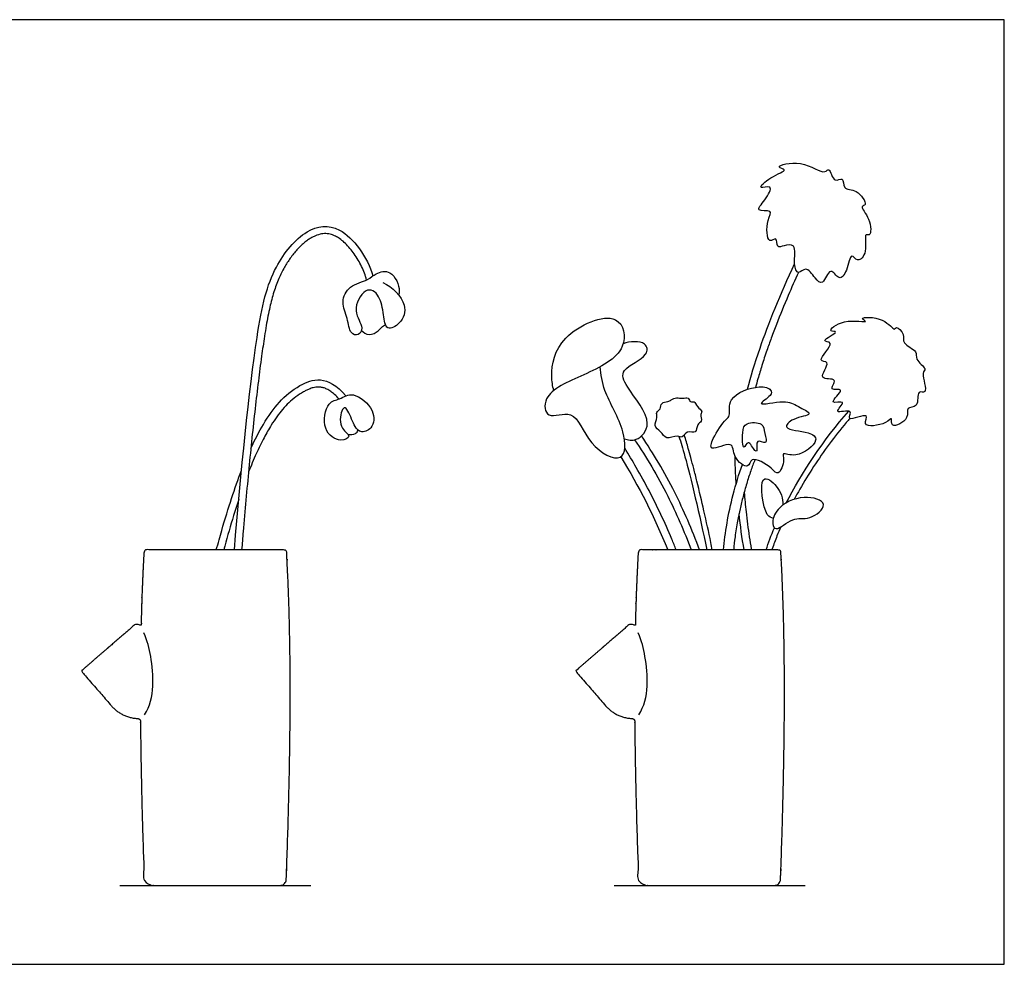
# Model space of a CAD drawing. Units: metres. Extents: x 0 to 1.54, y -0.36 to 0.64.
# Drawn here: x 0.87 to 1.54, y 0 to 0.64 of the extents above; entities that cross this region are included whole.
import ezdxf

# ---------------------------------------------------------------- set-up
doc = ezdxf.new("R2010")
doc.units = ezdxf.units.M
for name, color, linetype, true_color in [('2D$AG-DETAILS', 7, 'Continuous', 0x66ffff), ('2D$AG-DIAGRAM', 7, 'Continuous', 0xfecc66), ('2D$AG-OBJECTS', 7, 'Continuous', 0x66ccff), ('2D$X-VPRT', 7, 'Continuous', 0xfb02ff)]:
    doc.layers.add(name, color=color, linetype=linetype, true_color=true_color)

msp = doc.modelspace()

# ---------------------------------------------------------------- linework, layer by layer
at = {"layer": '2D$AG-DETAILS'}
for points in [[(0.95082, 0.16992), (0.95448, 0.1758), (0.95765, 0.18919), (0.95531, 0.20984), (0.95291, 0.22019), (0.9503, 0.22583)], [(1.28747, 0.16992), (1.29113, 0.1758), (1.2943, 0.18919), (1.29196, 0.20984), (1.28956, 0.22019), (1.28695, 0.22583)]]:
    msp.add_open_spline(points, degree=3, knots=[0, 0, 0, 0, 1.441747, 2.872806, 4.136527, 4.136527, 4.136527, 4.136527], dxfattribs=at)
at = {"layer": '2D$AG-DIAGRAM'}
for points in [[(0.93393, 0.05376), (1.06401, 0.05376)], [(1.27058, 0.05376), (1.40066, 0.05376)]]:
    msp.add_lwpolyline(points, dxfattribs=at)
at = {"layer": '2D$AG-OBJECTS'}
for points, knots in [([(1.39271, 0.48924), (1.39444, 0.48725), (1.39247, 0.47765), (1.39562, 0.46899), (1.40157, 0.47624), (1.40714, 0.46755), (1.41319, 0.46168), (1.41761, 0.47659), (1.42394, 0.46481), (1.42977, 0.47239), (1.43157, 0.4861), (1.43666, 0.47727), (1.44372, 0.48543), (1.44051, 0.49876), (1.44588, 0.49521), (1.44562, 0.50838), (1.43737, 0.51666), (1.44388, 0.51707), (1.43608, 0.52888), (1.42622, 0.52678), (1.42727, 0.5375), (1.41999, 0.53125), (1.41728, 0.5439), (1.41366, 0.53716), (1.39952, 0.549), (1.37854, 0.54347), (1.39024, 0.54117), (1.37698, 0.53692), (1.367, 0.52718), (1.37998, 0.53172), (1.37376, 0.52044), (1.36563, 0.5123), (1.37954, 0.51434), (1.37404, 0.50718), (1.37468, 0.4895), (1.38171, 0.49657), (1.38121, 0.48751), (1.3864, 0.48992), (1.39144, 0.49069), (1.39271, 0.48924)], [0, 0, 0, 0, 1.094216, 1.900407, 2.625865, 3.565355, 4.322579, 5.277972, 6.117046, 6.958303, 7.976366, 8.662292, 9.55333, 10.604158, 11.064642, 12.094729, 13.078226, 13.575943, 14.605009, 15.512733, 16.286125, 16.971884, 17.879392, 18.419855, 19.743289, 20.948683, 21.558953, 22.585915, 23.550096, 24.309588, 25.267875, 26.156744, 27.010036, 27.797797, 28.968904, 29.597412, 30.311287, 30.956569, 31.754718, 31.754718, 31.754718, 31.754718]), ([(1.01202, 0.28236), (1.01628, 0.33488), (1.02563, 0.42749), (1.03663, 0.47349), (1.05938, 0.5016), (1.08547, 0.50571), (1.10266, 0.48175), (1.10633, 0.46896)], [66.257126, 66.257126, 66.257126, 66.257126, 69.825966, 72.054255, 73.836619, 75.32176, 77.191578, 77.191578, 77.191578, 77.191578]), ([(1.102, 0.46624), (1.1018, 0.46704), (1.10114, 0.46938), (1.09972, 0.47321), (1.09759, 0.47766), (1.09508, 0.48194), (1.09227, 0.48593), (1.08926, 0.4895), (1.08614, 0.49253), (1.08316, 0.49481), (1.08053, 0.49631), (1.07828, 0.49717), (1.07626, 0.49765), (1.07426, 0.49783), (1.07227, 0.49774), (1.06953, 0.49726), (1.0668, 0.49625), (1.06402, 0.49477), (1.06172, 0.49327), (1.05931, 0.49139), (1.05687, 0.48917), (1.05451, 0.4867), (1.05223, 0.484), (1.04931, 0.48012), (1.04578, 0.47459), (1.04268, 0.4684), (1.04041, 0.46274), (1.03822, 0.45626), (1.03641, 0.44919), (1.03481, 0.44148), (1.03362, 0.43491), (1.03214, 0.4258), (1.03032, 0.41321), (1.0282, 0.39678), (1.02603, 0.37823), (1.02389, 0.35837), (1.02109, 0.33041), (1.01879, 0.30497), (1.01726, 0.2865), (1.01692, 0.28236)], [16.228578, 16.228578, 16.228578, 16.228578, 16.476006, 16.956477, 17.452908, 17.95325, 18.445179, 18.916137, 19.353626, 19.745249, 20.040805, 20.260282, 20.465142, 20.662681, 20.859638, 21.061669, 21.494964, 21.729867, 22.004487, 22.31851, 22.647941, 22.990807, 23.344798, 23.707225, 24.446056, 25.310357, 25.782891, 26.275383, 27.360409, 27.97048, 28.636068, 29.364706, 30.74006, 32.452138, 34.333342, 36.344123, 38.444941, 42.760889, 44.007051, 44.007051, 44.007051, 44.007051]), ([(1.36154, 0.39174), (1.3638, 0.40052), (1.36981, 0.42139), (1.38405, 0.45721), (1.39358, 0.4773)], [18.680177, 18.680177, 18.680177, 18.680177, 20.143247, 22.301221, 22.301221, 22.301221, 22.301221]), ([(1.11314, 0.46445), (1.11952, 0.46155), (1.13085, 0.45018), (1.12601, 0.43651), (1.11486, 0.4308), (1.11376, 0.44337), (1.11096, 0.45634), (1.10176, 0.46295), (1.09134, 0.44496), (1.10073, 0.43429), (1.09666, 0.42794), (1.09024, 0.42968), (1.08936, 0.44044), (1.08429, 0.45103), (1.08977, 0.4629), (1.10321, 0.46574), (1.10798, 0.47099), (1.11943, 0.474), (1.12503, 0.46131), (1.12411, 0.45682), (1.12382, 0.45603)], [-6.344371, -6.344371, -6.344371, -6.344371, -4.894298, -3.771208, -2.85314, -1.865031, -0.698883, 0.639577, 1.920677, 3.05071, 3.768797, 4.450721, 5.450765, 6.532102, 7.590572, 8.718653, 9.56675, 10.530907, 11.711144, 11.997124, 11.997124, 11.997124, 11.997124]), ([(1.39623, 0.47137), (1.39381, 0.46615), (1.38858, 0.45439), (1.38248, 0.43945), (1.37774, 0.42694), (1.37442, 0.41768), (1.37135, 0.40844), (1.36885, 0.40004), (1.36749, 0.39502), (1.36697, 0.39306)], [8.061921, 8.061921, 8.061921, 8.061921, 9.787057, 11.921252, 12.902725, 13.800593, 14.871164, 15.824282, 16.431256, 16.431256, 16.431256, 16.431256]), ([(1.22952, 0.39089), (1.22871, 0.39397), (1.22717, 0.4046), (1.23212, 0.42953), (1.27526, 0.44823), (1.28095, 0.41634), (1.25043, 0.40145), (1.22145, 0.3895), (1.22417, 0.3699), (1.24466, 0.37994), (1.25172, 0.35355), (1.2787, 0.33883), (1.27868, 0.36561), (1.26368, 0.38792), (1.26162, 0.40177), (1.26117, 0.4071)], [0.615689, 0.615689, 0.615689, 0.615689, 1.339252, 2.999626, 4.89689, 6.263914, 8.0703, 9.804775, 10.853036, 12.056324, 13.604536, 15.078934, 16.393804, 18.150523, 19.229573, 19.229573, 19.229573, 19.229573]), ([(1.42484, 0.39104), (1.42532, 0.38962), (1.41423, 0.38014), (1.43091, 0.3854), (1.41783, 0.37362), (1.43483, 0.37943), (1.42717, 0.36826), (1.44642, 0.37719), (1.43788, 0.36526), (1.45588, 0.36741), (1.46043, 0.37392), (1.45822, 0.36407), (1.4729, 0.37154), (1.46849, 0.38018), (1.47899, 0.37863), (1.47612, 0.39197), (1.48525, 0.38749), (1.47928, 0.40308), (1.48417, 0.40569), (1.47507, 0.41194), (1.47788, 0.41809), (1.46613, 0.4227), (1.46906, 0.42896), (1.4628, 0.43529), (1.46151, 0.43085), (1.45507, 0.44135), (1.43597, 0.4411), (1.44581, 0.43642), (1.42703, 0.44086), (1.41476, 0.43041), (1.42552, 0.43181), (1.40937, 0.42386), (1.42289, 0.42463), (1.4068, 0.4099), (1.41963, 0.41158), (1.40734, 0.39692), (1.42463, 0.40042), (1.41556, 0.3897), (1.42446, 0.39215), (1.42484, 0.39104)], [0, 0, 0, 0, 0.96418, 1.757331, 2.576823, 3.48409, 4.161094, 5.224646, 5.945152, 7.107184, 7.805267, 8.455316, 9.495137, 10.286443, 11.064154, 12.005892, 12.634109, 13.741518, 14.336675, 15.248768, 15.970377, 16.952415, 17.71129, 18.516181, 18.919828, 19.936354, 21.095661, 21.615747, 22.813176, 23.861343, 24.414987, 25.379308, 26.022437, 27.151741, 27.818122, 28.821431, 29.717385, 30.491283, 31.244625, 31.244625, 31.244625, 31.244625]), ([(1.09862, 0.4319), (1.09996, 0.43051), (1.10346, 0.42778), (1.11038, 0.4312), (1.11178, 0.43394), (1.11391, 0.43536), (1.11487, 0.43587)], [0, 0, 0, 0, 0.761076, 1.579715, 2.177305, 2.614868, 2.614868, 2.614868, 2.614868]), ([(1.27765, 0.35806), (1.28017, 0.35725), (1.28611, 0.35578), (1.29908, 0.36943), (1.27901, 0.39226), (1.27384, 0.40599), (1.29446, 0.41351), (1.2929, 0.42511), (1.28121, 0.42452), (1.27673, 0.42268)], [0, 0, 0, 0, 0.890744, 2.04271, 3.717624, 4.792932, 6.133504, 6.971591, 8.177118, 8.177118, 8.177118, 8.177118]), ([(1.02321, 0.35156), (1.02596, 0.3575), (1.03524, 0.37526), (1.05144, 0.39484), (1.07533, 0.40212), (1.08797, 0.38725)], [49.988737, 49.988737, 49.988737, 49.988737, 50.783463, 52.603708, 53.998556, 53.998556, 53.998556, 53.998556]), ([(1.0833, 0.38518), (1.08305, 0.38545), (1.08182, 0.38678), (1.07978, 0.38873), (1.07739, 0.39052), (1.07529, 0.39176), (1.07324, 0.39267), (1.07086, 0.39323), (1.06861, 0.39333), (1.06615, 0.39302), (1.06371, 0.39227), (1.06127, 0.39118), (1.05797, 0.3894), (1.05378, 0.38667), (1.04903, 0.38266), (1.04474, 0.37809), (1.04076, 0.37297), (1.03653, 0.36652), (1.03177, 0.35816), (1.02659, 0.3475), (1.02328, 0.33954), (1.02163, 0.3353), (1.0216, 0.33524)], [54.970608, 54.970608, 54.970608, 54.970608, 55.080488, 55.514794, 55.815779, 55.973494, 56.248122, 56.48477, 56.703521, 56.920893, 57.22518, 57.468061, 57.721822, 58.350038, 58.963948, 59.584473, 60.228585, 60.908069, 61.896041, 63.114961, 64.460349, 64.48066, 64.48066, 64.48066, 64.48066]), ([(1.34678, 0.37103), (1.34438, 0.36855), (1.33802, 0.35938), (1.33462, 0.34824), (1.35268, 0.35791), (1.35088, 0.34516), (1.36273, 0.33628), (1.36333, 0.34723), (1.37822, 0.3387), (1.38258, 0.3319), (1.38715, 0.34351), (1.38451, 0.34945), (1.39526, 0.34399), (1.41157, 0.3569), (1.40321, 0.36348), (1.38405, 0.36392), (1.39241, 0.37268), (1.40835, 0.37416), (1.3945, 0.38057), (1.38793, 0.38509), (1.36455, 0.37929), (1.37811, 0.38717), (1.37782, 0.39209), (1.36899, 0.39499), (1.34697, 0.3873), (1.3502, 0.37353), (1.34797, 0.37226), (1.34678, 0.37103)], [0, 0, 0, 0, 1.244173, 2.052475, 3.164382, 4.103214, 5.129595, 5.847392, 7.03745, 7.789998, 8.771107, 9.401911, 10.318462, 11.610424, 12.462265, 13.68432, 14.528245, 15.580246, 16.515245, 17.557505, 18.779079, 19.681865, 20.288367, 21.184295, 22.623222, 23.65223, 24.269616, 24.269616, 24.269616, 24.269616]), ([(1.08368, 0.38532), (1.08117, 0.38433), (1.07485, 0.38368), (1.07083, 0.36384), (1.0835, 0.35507), (1.09274, 0.35997), (1.08326, 0.36435), (1.08412, 0.37677), (1.08812, 0.38099), (1.09238, 0.3694), (1.09702, 0.36107), (1.10661, 0.36472), (1.10846, 0.37799), (1.09264, 0.39107), (1.08655, 0.38646), (1.08368, 0.38532)], [0, 0, 0, 0, 0.898899, 2.192244, 3.337166, 4.115376, 4.948804, 6.034788, 6.594939, 7.614768, 8.559738, 9.417516, 10.482653, 11.712836, 12.740287, 12.740287, 12.740287, 12.740287]), ([(1.32734, 0.37997), (1.32635, 0.38128), (1.32563, 0.3841), (1.32229, 0.38244), (1.32138, 0.38665), (1.31722, 0.38515), (1.31317, 0.38633), (1.30942, 0.38467), (1.30741, 0.38297), (1.30231, 0.38304), (1.30266, 0.37809), (1.29878, 0.37625), (1.3007, 0.37253), (1.29684, 0.36642), (1.30289, 0.36327), (1.30576, 0.35683), (1.31359, 0.36087), (1.31739, 0.35801), (1.31999, 0.36411), (1.32717, 0.36096), (1.32659, 0.36823), (1.33114, 0.36952), (1.32887, 0.37463), (1.3313, 0.37678), (1.3284, 0.37858), (1.32734, 0.37997)], [0, 0, 0, 0, 0.630913, 1.111131, 1.650701, 2.247382, 2.903003, 3.517456, 4.038659, 4.674428, 5.299699, 5.877573, 6.45658, 7.217665, 7.968341, 8.733191, 9.581551, 10.17154, 10.860602, 11.584835, 12.292022, 12.888444, 13.552463, 14.020063, 14.687334, 14.687334, 14.687334, 14.687334]), ([(1.36123, 0.36831), (1.35904, 0.36731), (1.35776, 0.36319), (1.35813, 0.34838), (1.362, 0.35864), (1.36603, 0.3498), (1.36856, 0.34914), (1.36633, 0.35909), (1.37583, 0.35312), (1.37271, 0.36219), (1.37271, 0.36934), (1.36383, 0.36948), (1.36123, 0.36831)], [0, 0, 0, 0, 0.829706, 1.818361, 2.456569, 3.29585, 3.638011, 4.433339, 5.159512, 5.939759, 6.760043, 7.742021, 7.742021, 7.742021, 7.742021]), ([(1.43115, 0.37192), (1.43035, 0.371), (1.42549, 0.36532), (1.41703, 0.35453), (1.40652, 0.33932), (1.39875, 0.32664), (1.39454, 0.3191), (1.39328, 0.31679)], [27.871148, 27.871148, 27.871148, 27.871148, 28.239167, 30.113326, 31.982517, 33.782507, 34.572692, 34.572692, 34.572692, 34.572692]), ([(1.08925, 0.36119), (1.09091, 0.36072), (1.09476, 0.36109), (1.09583, 0.363), (1.09628, 0.36386)], [0, 0, 0, 0, 0.71985, 1.257839, 1.257839, 1.257839, 1.257839]), ([(1.28457, 0.35736), (1.2928, 0.34523), (1.30597, 0.32327), (1.31831, 0.29518), (1.32313, 0.28236)], [0.245275, 0.245275, 0.245275, 0.245275, 2.234372, 3.836703, 3.836703, 3.836703, 3.836703]), ([(1.32885, 0.28236), (1.3238, 0.29602), (1.31796, 0.30938), (1.31192, 0.32142), (1.30485, 0.33554), (1.29749, 0.34783), (1.28925, 0.36)], [7.270424, 7.270424, 7.270424, 7.270424, 11.275654, 11.275654, 11.275654, 15.971371, 15.971371, 15.971371, 15.971371]), ([(1.3148, 0.35959), (1.31606, 0.35562), (1.31973, 0.34377), (1.32904, 0.30608), (1.33367, 0.28236)], [0.332433, 0.332433, 0.332433, 0.332433, 1.363276, 3.668988, 3.668988, 3.668988, 3.668988]), ([(1.33748, 0.28236), (1.33716, 0.284), (1.3354, 0.2929), (1.33202, 0.30849), (1.32802, 0.32529), (1.32498, 0.33735), (1.32302, 0.34483), (1.32135, 0.35088), (1.31985, 0.356), (1.3189, 0.35901), (1.31841, 0.36056)], [6.231216, 6.231216, 6.231216, 6.231216, 6.733301, 8.953235, 11.017027, 11.913339, 12.683896, 13.338403, 13.796361, 14.28447, 14.28447, 14.28447, 14.28447]), ([(1.3129, 0.28236), (1.31194, 0.28481), (1.30864, 0.29296), (1.30264, 0.3065), (1.29452, 0.32275), (1.28625, 0.33772), (1.28058, 0.34725), (1.27792, 0.35159)], [22.520919, 22.520919, 22.520919, 22.520919, 23.311941, 25.156894, 26.963497, 28.760381, 30.288356, 30.288356, 30.288356, 30.288356]), ([(1.36651, 0.34384), (1.36551, 0.34129), (1.36354, 0.33588), (1.36086, 0.32752), (1.35845, 0.31888), (1.35639, 0.31037), (1.35449, 0.30121), (1.35298, 0.29192), (1.3523, 0.28534), (1.35206, 0.28236)], [4.73074, 4.73074, 4.73074, 4.73074, 5.552449, 6.457962, 7.362533, 8.245017, 9.083897, 10.169623, 11.067318, 11.067318, 11.067318, 11.067318]), ([(1.35383, 0.32758), (1.35356, 0.33136), (1.35317, 0.33824), (1.35302, 0.34377), (1.35299, 0.34628)], [16.0652194, 16.0652194, 16.0652194, 16.0652194, 16.5507032, 17.0110917, 17.0110917, 17.0110917, 17.0110917]), ([(0.99968, 0.28236), (1.00091, 0.28692), (1.00666, 0.30752), (1.01227, 0.32467), (1.01681, 0.33638)], [47.626214, 47.626214, 47.626214, 47.626214, 47.997767, 49.358539, 49.358539, 49.358539, 49.358539]), ([(1.34522, 0.28236), (1.34567, 0.28816), (1.34772, 0.30509), (1.35326, 0.32719), (1.35797, 0.34047)], [13.926352, 13.926352, 13.926352, 13.926352, 14.930071, 16.813043, 16.813043, 16.813043, 16.813043]), ([(1.37911, 0.30382), (1.37761, 0.30452), (1.37321, 0.30394), (1.36785, 0.33702), (1.38323, 0.32544), (1.38558, 0.31743), (1.3856, 0.31289)], [0, 0, 0, 0, 0.703848, 2.246523, 3.233472, 4.399979, 4.399979, 4.399979, 4.399979]), ([(1.01497, 0.31672), (1.01376, 0.31307), (1.01041, 0.30251), (1.0071, 0.29102), (1.00497, 0.2832), (1.00474, 0.28236)], [22.721569, 22.721569, 22.721569, 22.721569, 23.874853, 26.045638, 26.307266, 26.307266, 26.307266, 26.307266]), ([(1.35922, 0.32157), (1.35959, 0.31713), (1.36057, 0.30704), (1.36221, 0.29418), (1.36359, 0.28557), (1.36411, 0.28258), (1.36415, 0.28236)], [8.824404, 8.824404, 8.824404, 8.824404, 10.160981, 11.868277, 12.710099, 12.778462, 12.778462, 12.778462, 12.778462]), ([(1.37877, 0.30012), (1.37849, 0.30301), (1.38116, 0.31174), (1.39847, 0.32056), (1.41911, 0.3146), (1.40327, 0.30161), (1.39258, 0.3058), (1.38095, 0.29418), (1.37895, 0.29832), (1.37877, 0.30012)], [0, 0, 0, 0, 1.019034, 2.415734, 3.599272, 4.732403, 5.814497, 6.943801, 7.578095, 7.578095, 7.578095, 7.578095]), ([(1.38409, 0.29799), (1.38321, 0.29597), (1.38117, 0.29103), (1.37927, 0.28578), (1.37821, 0.28258), (1.37814, 0.28236)], [15.979961, 15.979961, 15.979961, 15.979961, 16.642941, 17.58186, 17.653694, 17.653694, 17.653694, 17.653694])]:
    msp.add_open_spline(points, degree=3, knots=knots, dxfattribs=at)
for points in [[(1.38775, 0.31432), (1.39818, 0.33441), (1.41348, 0.3578), (1.43054, 0.37687)], [(1.27521, 0.34573), (1.28748, 0.32542), (1.298, 0.30524), (1.30714, 0.28236)], [(1.35916, 0.28236), (1.35777, 0.29036), (1.35661, 0.29881), (1.3557, 0.30699)], [(1.37421, 0.28236), (1.37578, 0.28723), (1.37759, 0.29217), (1.37977, 0.29739)]]:
    msp.add_open_spline(points, degree=3, dxfattribs=at)
for points in [[(0.92819, 0.17614), (0.91843, 0.18744), (0.90867, 0.19873), (0.90769, 0.19987), (0.90883, 0.20085), (0.92662, 0.21621), (0.9444, 0.23157), (0.94554, 0.23255), (0.94652, 0.23141), (0.94746, 0.23032), (0.9484, 0.22923), (0.949, 0.25719), (0.9504, 0.28094), (0.95049, 0.28236), (0.9519, 0.28236), (0.97544, 0.28236), (0.99897, 0.28236), (1.02251, 0.28236), (1.04604, 0.28236), (1.04746, 0.28236), (1.04754, 0.28094), (1.05256, 0.19609), (1.04731, 0.0576), (1.04716, 0.05376), (1.04331, 0.05376), (1.02114, 0.05376), (0.99897, 0.05376), (0.9768, 0.05376), (0.95463, 0.05376), (0.95078, 0.05376), (0.95063, 0.0576), (0.94841, 0.11639), (0.94803, 0.16551), (0.94802, 0.16742), (0.94611, 0.1675), (0.93527, 0.16793), (0.92819, 0.17614)], [(1.26484, 0.17614), (1.25508, 0.18744), (1.24532, 0.19873), (1.24434, 0.19987), (1.24548, 0.20085), (1.26327, 0.21621), (1.28105, 0.23157), (1.28219, 0.23255), (1.28317, 0.23141), (1.28411, 0.23032), (1.28505, 0.22923), (1.28565, 0.25719), (1.28706, 0.28094), (1.28714, 0.28236), (1.28855, 0.28236), (1.31209, 0.28236), (1.33562, 0.28236), (1.35916, 0.28236), (1.38269, 0.28236), (1.38411, 0.28236), (1.38419, 0.28094), (1.38921, 0.19609), (1.38396, 0.0576), (1.38381, 0.05376), (1.37996, 0.05376), (1.35779, 0.05376), (1.33562, 0.05376), (1.31345, 0.05376), (1.29128, 0.05376), (1.28743, 0.05376), (1.28729, 0.0576), (1.28506, 0.11639), (1.28468, 0.16551), (1.28467, 0.16742), (1.28276, 0.1675), (1.27192, 0.16793), (1.26484, 0.17614)]]:
    msp.add_rational_spline(points, [1, 1, 1, 0.707106781187, 1, 1, 1, 0.707106781186, 1, 1, 1, 1, 1, 0.727671545365, 1, 1, 1, 1, 1, 0.727671545365, 1, 1, 1, 0.72036590645, 1, 1, 1, 1, 1, 0.72036590645, 1, 1, 1, 0.723748855152, 1, 0.992857953441, 1.17125077644], degree=2, knots=[8.41037, 8.41037, 8.41037, 8.940143, 8.940143, 9.175762, 9.175762, 13.875762, 13.875762, 14.111382, 14.111382, 14.162496, 14.162496, 20.558463, 20.558463, 20.785225, 20.785225, 25.492199, 25.492199, 30.199173, 30.199173, 30.425935, 30.425935, 53.272647, 53.272647, 53.88582, 53.88582, 58.31982, 58.31982, 62.753819, 62.753819, 63.366992, 63.366992, 73.065169, 73.065169, 73.369799, 73.369799, 75.411904, 75.411904, 75.411904], dxfattribs=at)
at = {"layer": '2D$X-VPRT'}
msp.add_lwpolyline([(0.53286, 0), (1.5364, 0), (1.5364, 0.64354), (0.53286, 0.64354)], close=True, dxfattribs=at)

doc.saveas('drawing.dxf')
